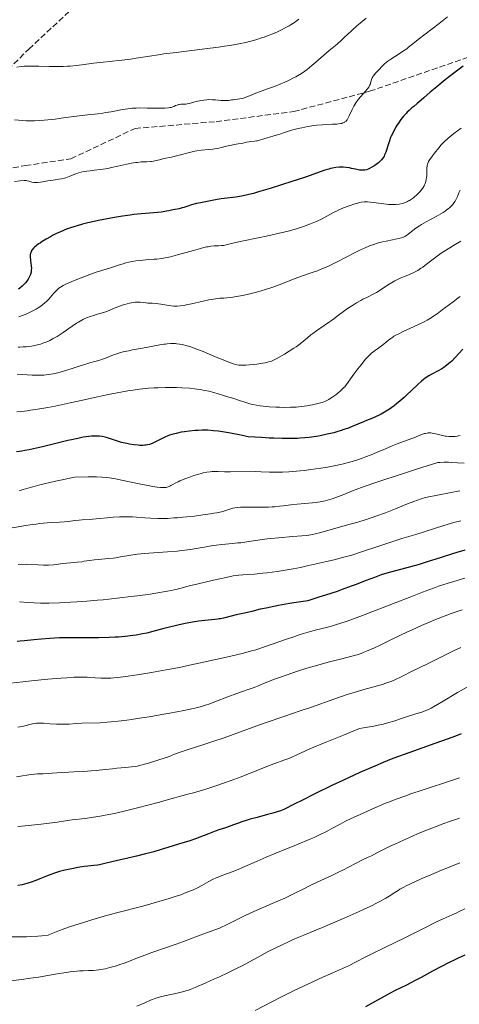
# Model space of a CAD drawing. Units: metres. Extents: x 647785 to 651233, y 4757786 to 4760173.
# Drawn here: x 647953 to 648084, y 4759186 to 4759477 of the extents above; entities that cross this region are included whole.
import ezdxf

# ---------------------------------------------------------------- set-up
doc = ezdxf.new("R2010")
doc.units = ezdxf.units.M
doc.header["$MEASUREMENT"] = 0
doc.linetypes.add('DGN Style 3', pattern=[2.435891, 1.739922, -0.695969])
for name, color, linetype, lineweight in [('Curva de nivel directora', 30, 'Continuous', 30), ('Curva de nivel intermedia', 30, 'Continuous', 0), ('Senda', 7, 'DGN Style 3', 0)]:
    doc.layers.add(name, color=color, linetype=linetype, lineweight=lineweight)

msp = doc.modelspace()

# ---------------------------------------------------------------- linework, layer by layer
at = {"layer": 'Curva de nivel directora', "color": 30, "linetype": 'Continuous', "lineweight": 30, "flags": 128}
for points, elevation in [([(648084.69, 4759463.49), (648083.05, 4759462.29), (648080.6, 4759460.44), (648079.36, 4759459.47), (648076.81, 4759457.43), (648074.89, 4759455.79), (648073.03, 4759454.12), (648072.24, 4759453.43), (648071.06, 4759452.48), (648070, 4759451.62), (648069.46, 4759451.17), (648068.64, 4759450.42), (648068.1, 4759449.88), (648067.73, 4759449.49), (648067.02, 4759448.67), (648066.23, 4759447.69), (648065.5, 4759446.67), (648065.15, 4759446.15), (648064.83, 4759445.63), (648064.22, 4759444.57), (648063.69, 4759443.52), (648063.37, 4759442.81), (648063.17, 4759442.35), (648062.81, 4759441.42), (648062.3, 4759439.89), (648061.9, 4759438.62), (648061.7, 4759438.04), (648061.38, 4759437.26), (648061.21, 4759436.9), (648060.83, 4759436.29), (648060.43, 4759435.76), (648060.14, 4759435.46), (648059.56, 4759434.92), (648058.9, 4759434.41), (648058.46, 4759434.11), (648057.63, 4759433.6), (648056.87, 4759433.21), (648056.5, 4759433.05), (648055.98, 4759432.86), (648055.5, 4759432.74), (648055.24, 4759432.7), (648054.79, 4759432.68), (648054.25, 4759432.72), (648053.93, 4759432.76), (648052.79, 4759433), (648051.59, 4759433.26)], 1050), ([(648051.59, 4759433.26), (648050.95, 4759433.38), (648049.96, 4759433.53), (648049.07, 4759433.6), (648048.63, 4759433.61), (648047.95, 4759433.59), (648046.93, 4759433.5), (648045.9, 4759433.33), (648045.38, 4759433.21), (648044.85, 4759433.06), (648043.69, 4759432.7), (648037.92, 4759430.66), (648033.6, 4759429.22), (648031.17, 4759428.44), (648027.49, 4759427.29), (648024.05, 4759426.27), (648022.54, 4759425.85), (648021.2, 4759425.51), (648020.4, 4759425.32), (648019.01, 4759425.01), (648017.32, 4759424.72), (648016.39, 4759424.6), (648014.77, 4759424.42), (648012.99, 4759424.19), (648011.79, 4759424), (648009.32, 4759423.56), (648006.84, 4759423.07), (648005.68, 4759422.81), (648004.18, 4759422.44), (648003.05, 4759422.09), (648001.9, 4759421.69), (648001.36, 4759421.52), (648000.49, 4759421.32), (647999.27, 4759421.09), (647998.68, 4759420.96), (647997.48, 4759420.69), (647996.73, 4759420.54), (647995.78, 4759420.39), (647995.2, 4759420.32), (647993.02, 4759420.12), (647989.26, 4759419.79), (647987.12, 4759419.56), (647986.01, 4759419.42), (647983.72, 4759419.08), (647981.37, 4759418.69), (647979.78, 4759418.4), (647976.59, 4759417.78), (647974.48, 4759417.33), (647973.43, 4759417.09), (647971.87, 4759416.71), (647970.33, 4759416.28), (647969.57, 4759416.06), (647968.06, 4759415.56), (647967.31, 4759415.3), (647966.2, 4759414.86), (647965.11, 4759414.39), (647964.39, 4759414.06), (647963.01, 4759413.37), (647962.35, 4759413.02), (647961.1, 4759412.31), (647959.96, 4759411.6), (647959.29, 4759411.15), (647958.88, 4759410.86), (647958.16, 4759410.31), (647957.66, 4759409.89), (647957.39, 4759409.63), (647956.96, 4759409.14), (647956.8, 4759408.92), (647956.71, 4759408.77), (647956.57, 4759408.48), (647956.44, 4759408.05), (647956.4, 4759407.77), (647956.4, 4759407.16), (647956.51, 4759406.02), (647956.69, 4759404.38), (647956.72, 4759403.58), (647956.7, 4759403.21), (647956.61, 4759402.51), (647956.44, 4759401.86), (647956.29, 4759401.45), (647956.18, 4759401.19), (647955.91, 4759400.68), (647955.74, 4759400.41), (647955.36, 4759399.88), (647954.94, 4759399.38), (647954.64, 4759399.05), (647953.99, 4759398.42), (647953.29, 4759397.82), (647952.92, 4759397.53)], 1050), ([(648084.55, 4759379.7), (648082.33, 4759377.26), (648081.28, 4759376.18), (648080.78, 4759375.72), (648080.46, 4759375.43), (648079.84, 4759374.93), (648078.95, 4759374.28), (648078.37, 4759373.92), (648077.21, 4759373.28), (648075.4, 4759372.33), (648074.44, 4759371.77), (648073.43, 4759371.1), (648072.91, 4759370.7), (648072.36, 4759370.26), (648071.24, 4759369.27), (648067.74, 4759365.97), (648067.17, 4759365.44), (648066.03, 4759364.45), (648064.92, 4759363.54), (648064.2, 4759362.98), (648062.81, 4759361.98), (648062.3, 4759361.64), (648061.33, 4759361.03), (648060.41, 4759360.5), (648059.82, 4759360.19), (648058.72, 4759359.66), (648057.57, 4759359.17), (648056.01, 4759358.56), (648055.12, 4759358.2), (648051.75, 4759356.8), (648050.37, 4759356.27), (648049.63, 4759356), (648048.23, 4759355.54), (648047.49, 4759355.31), (648046.31, 4759354.98), (648044.4, 4759354.5), (648042.31, 4759354.07), (648041.18, 4759353.87), (648039.76, 4759353.65), (648038.99, 4759353.55), (648037.72, 4759353.43), (648036.27, 4759353.33), (648035.47, 4759353.29), (648033.68, 4759353.25), (648032.68, 4759353.25), (648031.03, 4759353.27), (648028.53, 4759353.34), (648027.14, 4759353.4), (648024.86, 4759353.52), (648020.97, 4759353.77), (648018.31, 4759354.34), (648016.73, 4759354.66), (648015.76, 4759354.84), (648013.98, 4759355.14), (648012.78, 4759355.32), (648012.05, 4759355.42), (648010.7, 4759355.56), (648008.97, 4759355.69), (648007.95, 4759355.71), (648007.33, 4759355.71), (648006.17, 4759355.68), (648005.25, 4759355.62), (648003.55, 4759355.46), (648002.05, 4759355.26), (648001.15, 4759355.11), (647999.63, 4759354.79), (647998.32, 4759354.45), (647997.6, 4759354.21), (647997.15, 4759354.04), (647996.24, 4759353.63), (647995.1, 4759353.05), (647993.47, 4759352.24), (647992.68, 4759351.88), (647992.01, 4759351.61), (647991.68, 4759351.51), (647991.17, 4759351.37), (647990.63, 4759351.28), (647990.35, 4759351.25), (647989.74, 4759351.21), (647989.42, 4759351.21), (647988.89, 4759351.23), (647988.32, 4759351.27), (647987.09, 4759351.42), (647985.8, 4759351.63), (647984.96, 4759351.79), (647983.46, 4759352.12), (647982.2, 4759352.47), (647980.44, 4759353.09), (647979.23, 4759353.46), (647978.6, 4759353.63), (647977.67, 4759353.83)], 1075), ([(647977.67, 4759353.83), (647976.87, 4759353.95), (647976.46, 4759353.98), (647975.77, 4759354), (647974.96, 4759353.97), (647974.49, 4759353.93), (647972.98, 4759353.75), (647972.06, 4759353.61), (647970.47, 4759353.31), (647968.6, 4759352.91), (647967.55, 4759352.67), (647960.01, 4759350.77), (647957.34, 4759350.16), (647956.04, 4759349.89), (647954.76, 4759349.66), (647953.94, 4759349.53), (647952.32, 4759349.31)], 1075), ([(648085.18, 4759320.16), (648082.76, 4759319.49), (648081.16, 4759319.01), (648078.14, 4759318.05), (648073.67, 4759316.62), (648071.6, 4759315.98), (648069.05, 4759315.26), (648064.98, 4759314.22), (648063.12, 4759313.72), (648062.09, 4759313.41), (648060.37, 4759312.85), (648058.38, 4759312.14), (648057.26, 4759311.72), (648055.6, 4759311.08), (648052.99, 4759310.07), (648051.45, 4759309.49), (648048.79, 4759308.53), (648047.28, 4759308), (648043.83, 4759306.86), (648041.87, 4759306.24), (648038.62, 4759305.24), (648035.19, 4759304.69), (648033.21, 4759304.36), (648029.9, 4759303.78), (648028.54, 4759303.52), (648026.29, 4759303.06), (648024.56, 4759302.68), (648022.08, 4759302.06), (648019.84, 4759301.54), (648017.36, 4759301), (648016.3, 4759300.76), (648013.6, 4759300.07), (648012.77, 4759299.89)], 1100), ([(648012.77, 4759299.89), (648012.35, 4759299.82), (648011.93, 4759299.75), (648011.05, 4759299.66), (648009.14, 4759299.51), (648008.07, 4759299.4), (648006.3, 4759299.17), (648005.02, 4759298.96), (648002.27, 4759298.44), (648000.1, 4759297.97), (647997.28, 4759297.31), (647996, 4759296.98), (647992.67, 4759296.07), (647990.94, 4759295.66), (647989.63, 4759295.39), (647987.74, 4759295.07), (647986.76, 4759294.92), (647984.53, 4759294.64), (647982.57, 4759294.46), (647981.53, 4759294.39), (647979.81, 4759294.32), (647976.63, 4759294.28), (647974, 4759294.27), (647970.05, 4759294.27), (647968.01, 4759294.25), (647965.01, 4759294.19), (647963.58, 4759294.14), (647962.22, 4759294.06), (647959.72, 4759293.88), (647957.46, 4759293.66), (647954.71, 4759293.36), (647953.43, 4759293.24), (647952.5, 4759293.15)], 1100), ([(648084.06, 4759265.81), (648082.87, 4759265.31), (648082.13, 4759265.02), (648080.22, 4759264.32), (648076.25, 4759262.92), (648069.94, 4759260.7), (648066.89, 4759259.6), (648064.15, 4759258.58), (648062.86, 4759258.08), (648060.27, 4759257.03), (648058.45, 4759256.26), (648054.28, 4759254.42), (648049.01, 4759252.01), (648045.92, 4759250.56), (648040.71, 4759248.04), (648036.83, 4759246.1), (648034.78, 4759245.06), (648031.54, 4759243.39), (648030.51, 4759243.04), (648028.26, 4759242.35), (648026.69, 4759241.91), (648023.6, 4759241.08), (648021.52, 4759240.51), (648020.62, 4759240.24), (648019.05, 4759239.73), (648017.76, 4759239.27), (648016.32, 4759238.73), (648015.67, 4759238.49), (648014.25, 4759238.01)], 1125), ([(648014.25, 4759238.01), (648012.25, 4759237.35), (648011.13, 4759236.95), (648009.24, 4759236.23), (648006.61, 4759235.18), (648005.38, 4759234.72), (648003.71, 4759234.16), (648000.27, 4759233.1), (647997.15, 4759232.11), (647995.22, 4759231.51), (647993.02, 4759230.88), (647991.8, 4759230.56), (647990.52, 4759230.23), (647987.82, 4759229.58), (647980.55, 4759227.92), (647978.44, 4759227.42), (647976.87, 4759227.04), (647976.27, 4759226.93), (647975.24, 4759226.81), (647973.47, 4759226.63), (647972.38, 4759226.49), (647970.5, 4759226.19), (647969.17, 4759225.95), (647966.64, 4759225.42), (647965.08, 4759225.03), (647964.17, 4759224.77), (647963.59, 4759224.58), (647962.48, 4759224.18), (647961.17, 4759223.65), (647959.2, 4759222.83), (647958.04, 4759222.4), (647956.32, 4759221.8), (647955.4, 4759221.52), (647954.02, 4759221.14), (647952.69, 4759220.85)], 1125), ([(648085.12, 4759200.23), (648083.19, 4759199.37), (648082.16, 4759198.89), (648080.56, 4759198.11), (648078.08, 4759196.85), (648075.58, 4759195.5), (648072.19, 4759193.66), (648070.47, 4759192.74), (648067.87, 4759191.42), (648064.55, 4759189.76), (648063.03, 4759188.98), (648055.7, 4759185.01)], 1150)]:
    msp.add_lwpolyline(points, dxfattribs=dict(at, elevation=elevation))
at = {"layer": 'Curva de nivel intermedia', "color": 30, "linetype": 'Continuous', "lineweight": 0, "flags": 128}
for points, elevation in [([(648080.06, 4759478.16), (648078.58, 4759476.94), (648077.59, 4759476.15), (648071.36, 4759471.42), (648069.73, 4759470.12), (648068.51, 4759469.14), (648067.92, 4759468.69), (648066.99, 4759468.01), (648065.4, 4759466.98), (648063.25, 4759465.61), (648062.31, 4759464.96), (648061.91, 4759464.66), (648061.23, 4759464.08), (648060.67, 4759463.54), (648059.74, 4759462.52), (648058.82, 4759461.56), (648058.4, 4759461.08), (648058.03, 4759460.59), (648057.87, 4759460.34), (648057.74, 4759460.09), (648057.52, 4759459.58), (648057.08, 4759458.13), (648056.92, 4759457.75), (648056.83, 4759457.56), (648056.67, 4759457.27), (648056.35, 4759456.81), (648055.67, 4759455.98), (648054.33, 4759454.5), (648053.59, 4759453.63), (648052.88, 4759452.68), (648052.56, 4759452.18), (648052.26, 4759451.68), (648051.75, 4759450.67), (648050.92, 4759448.79), (648050.53, 4759448.02), (648050.29, 4759447.65), (648050.17, 4759447.49), (648049.97, 4759447.27), (648049.63, 4759446.99), (648049.45, 4759446.88), (648049.02, 4759446.69), (648048.66, 4759446.58), (648048.38, 4759446.52), (648047.76, 4759446.43), (648047.23, 4759446.38), (648045.99, 4759446.32), (648044.05, 4759446.24), (648042.98, 4759446.18), (648041.28, 4759446.03), (648040.39, 4759445.92), (648038.61, 4759445.63), (648036.86, 4759445.28), (648035.75, 4759445.03), (648033.78, 4759444.52), (648032.05, 4759444), (648030.36, 4759443.41), (648029.64, 4759443.18), (648028.59, 4759442.88), (648027.23, 4759442.52), (648026.56, 4759442.33), (648025.57, 4759442), (648024.32, 4759441.58), (648023.72, 4759441.42), (648023.43, 4759441.36), (648022.86, 4759441.28), (648021.78, 4759441.17), (648021.24, 4759441.11), (648020.44, 4759440.97), (648019.38, 4759440.75), (648018.85, 4759440.65), (648018.04, 4759440.53), (648016.77, 4759440.33), (648015.97, 4759440.16)], 1045), ([(648035.95, 4759477.39), (648035.18, 4759476.84), (648034.67, 4759476.49), (648033.65, 4759475.83), (648033.08, 4759475.48), (648031.94, 4759474.84), (648030.82, 4759474.25), (648030.08, 4759473.89), (648028.59, 4759473.22), (648026.9, 4759472.55), (648025.74, 4759472.14), (648024.95, 4759471.87), (648023.27, 4759471.34), (648021.38, 4759470.81), (648020.25, 4759470.54), (648018.2, 4759470.11), (648015.56, 4759469.65), (648013.97, 4759469.41), (648012.18, 4759469.16), (648008.16, 4759468.65), (647999.66, 4759467.61), (647995.92, 4759467.13), (647994.34, 4759466.91), (647991.7, 4759466.51), (647987.8, 4759465.86), (647986.14, 4759465.61), (647985.29, 4759465.5), (647983.53, 4759465.3), (647979.86, 4759464.94), (647977.98, 4759464.74), (647975.16, 4759464.4), (647971.63, 4759463.94), (647970.06, 4759463.74), (647968.23, 4759463.55), (647967.38, 4759463.48), (647966.14, 4759463.42), (647964.18, 4759463.39), (647961.97, 4759463.43), (647958.97, 4759463.52), (647957.63, 4759463.54), (647955.98, 4759463.54), (647955.1, 4759463.5), (647954.58, 4759463.47), (647953.65, 4759463.37), (647952.4, 4759463.21)], 1035), ([(648055.92, 4759477.7), (648054.12, 4759476.28), (648053.16, 4759475.46), (648051.57, 4759474.01), (648049.44, 4759471.98), (648048.5, 4759471.1), (648047.32, 4759470.07), (648045.85, 4759468.88), (648044.99, 4759468.16), (648043.4, 4759466.79), (648041.01, 4759464.7), (648039.85, 4759463.72), (648038.43, 4759462.58), (648037.75, 4759462.07), (648036.72, 4759461.37), (648035.62, 4759460.7), (648035.03, 4759460.37), (648034.41, 4759460.04), (648033.07, 4759459.38), (648031.65, 4759458.73), (648030.68, 4759458.31), (648028.76, 4759457.53), (648026.71, 4759456.77), (648024.27, 4759455.9), (648023.21, 4759455.5), (648021.83, 4759454.93), (648020.27, 4759454.3), (648019.55, 4759454.06), (648019.19, 4759453.97), (648018.5, 4759453.83), (648017.82, 4759453.73), (648016.96, 4759453.63), (648016.56, 4759453.58), (648015.98, 4759453.5), (648015.24, 4759453.39), (648014.86, 4759453.35), (648014.25, 4759453.31), (648013.93, 4759453.31), (648012.87, 4759453.38), (648011.27, 4759453.53), (648010.42, 4759453.59), (648009.27, 4759453.6), (648008.68, 4759453.57), (648007.8, 4759453.49), (648006.93, 4759453.36), (648006.49, 4759453.28), (648005.2, 4759452.95), (648003.62, 4759452.5), (648002.92, 4759452.34), (648002.6, 4759452.29), (648002.01, 4759452.25), (648001, 4759452.23), (648000.54, 4759452.18), (648000.32, 4759452.13), (647999.87, 4759452), (647999.44, 4759451.83), (647998.89, 4759451.59), (647998.63, 4759451.48), (647998.13, 4759451.3), (647997.85, 4759451.23), (647997.34, 4759451.15), (647996.27, 4759451.08), (647994.71, 4759451.04), (647992.25, 4759451.05), (647991.04, 4759451.07), (647988.89, 4759451.14), (647987.81, 4759451.13), (647986.63, 4759451.05), (647985.98, 4759450.98), (647985.27, 4759450.89), (647983.73, 4759450.64), (647980.39, 4759450.03), (647978.74, 4759449.75), (647977.94, 4759449.64), (647976.4, 4759449.44), (647973.36, 4759449.12), (647971.76, 4759448.94), (647969.16, 4759448.6)], 1040), ([(647969.16, 4759448.6), (647965.55, 4759448.09), (647963.78, 4759447.86), (647961.57, 4759447.6), (647960.53, 4759447.51), (647959.04, 4759447.4), (647957.66, 4759447.34), (647957, 4759447.33), (647956.38, 4759447.33), (647955.17, 4759447.37), (647951.71, 4759447.58)], 1040), ([(648084.05, 4759445.15), (648082.97, 4759444.4), (648081.93, 4759443.61), (648081.28, 4759443.09), (648080.12, 4759442.12), (648079.1, 4759441.18), (648078.53, 4759440.6), (648078.16, 4759440.21), (648077.41, 4759439.34), (648076.15, 4759437.77), (648075.54, 4759436.95), (648074.77, 4759435.84), (648074.41, 4759435.24), (648074.28, 4759434.97), (648074.09, 4759434.47), (648074.01, 4759434.15), (648073.97, 4759433.93), (648073.93, 4759433.46), (648073.9, 4759432.53), (648073.86, 4759431.14), (648073.78, 4759430.43), (648073.73, 4759430.08), (648073.57, 4759429.4), (648073.36, 4759428.76), (648073.19, 4759428.35), (648073.06, 4759428.09)], 1055), ([(648015.97, 4759440.16), (648014.5, 4759439.79), (648013, 4759439.42), (648012.22, 4759439.24), (648011.04, 4759439.02), (648010.45, 4759438.94), (648009.3, 4759438.82), (648006.98, 4759438.61), (648005.79, 4759438.44), (648005.18, 4759438.33), (648003.94, 4759438.06), (648000.12, 4759437.06), (647998.25, 4759436.62), (647996, 4759436.13), (647995.05, 4759435.92), (647992.93, 4759435.43), (647992.32, 4759435.32), (647992, 4759435.29), (647990.96, 4759435.22), (647989.23, 4759435.14), (647988.18, 4759435.04), (647987.6, 4759434.97), (647986.35, 4759434.77), (647985.02, 4759434.52), (647984.11, 4759434.34), (647982.31, 4759433.92), (647980.48, 4759433.49), (647979.37, 4759433.26), (647978.01, 4759433.03), (647977.21, 4759432.92), (647975.29, 4759432.68), (647974.15, 4759432.56), (647972.19, 4759432.37), (647971.46, 4759432.16), (647970.12, 4759431.7), (647967.87, 4759430.82), (647966.93, 4759430.48), (647966.49, 4759430.35), (647965.67, 4759430.17), (647964.87, 4759430.04), (647963.75, 4759429.89), (647963.13, 4759429.8), (647961.58, 4759429.53), (647960.14, 4759429.28), (647959.45, 4759429.18), (647958.51, 4759429.08), (647958.1, 4759429.07), (647957.4, 4759429.11), (647956.82, 4759429.21), (647955.94, 4759429.46), (647955.43, 4759429.58), (647955.15, 4759429.62), (647954.62, 4759429.64), (647953.44, 4759429.57), (647951.69, 4759429.38)], 1045), ([(648073.06, 4759428.09), (648072.79, 4759427.58), (648072.62, 4759427.31), (648072.26, 4759426.8), (648071.86, 4759426.32), (648071.57, 4759426), (648070.95, 4759425.4), (648070.26, 4759424.81), (648069.9, 4759424.52), (648069.34, 4759424.12), (648068.76, 4759423.76), (648068.47, 4759423.6), (648068.18, 4759423.45), (648067.59, 4759423.19), (648066.98, 4759422.98), (648066.57, 4759422.87), (648065.69, 4759422.69), (648064.74, 4759422.58), (648064.23, 4759422.55), (648063.4, 4759422.55), (648062.49, 4759422.59), (648061.99, 4759422.63), (648060.37, 4759422.82), (648058.14, 4759423.13), (648057.12, 4759423.25), (648056.3, 4759423.31), (648055.91, 4759423.32), (648055.34, 4759423.31), (648054.48, 4759423.22), (648054.02, 4759423.14), (648053.01, 4759422.9), (648052.25, 4759422.67), (648051.14, 4759422.29), (648050.55, 4759422.08), (648049.19, 4759421.53), (648047.81, 4759420.93), (648047.13, 4759420.6), (648046.47, 4759420.27), (648045.16, 4759419.58), (648043.39, 4759418.64), (648042.45, 4759418.16), (648040.94, 4759417.44), (648039.45, 4759416.81), (648038.65, 4759416.5), (648037.36, 4759416.04), (648035.23, 4759415.35), (648032.85, 4759414.68), (648031.54, 4759414.36), (648030.17, 4759414.03), (648027.3, 4759413.4), (648019.54, 4759411.81), (648017.21, 4759411.29), (648014.85, 4759410.68), (648014.08, 4759410.52), (648013.69, 4759410.46), (648013.1, 4759410.38), (648012.21, 4759410.33), (648011.37, 4759410.33), (648010.86, 4759410.31), (648009.9, 4759410.2), (648009.08, 4759410.06), (648008.6, 4759409.97), (648007.79, 4759409.78), (648006.86, 4759409.54), (648004.72, 4759408.94), (648000.04, 4759407.61), (647997.9, 4759407.06), (647996.96, 4759406.85), (647996.39, 4759406.73), (647995.33, 4759406.56), (647993.94, 4759406.39), (647993.1, 4759406.32), (647991.48, 4759406.22), (647989.79, 4759406.09), (647988.95, 4759406), (647987.71, 4759405.85), (647986.57, 4759405.67), (647986.06, 4759405.58), (647985.58, 4759405.47), (647984.73, 4759405.26), (647983.93, 4759405.02), (647982.82, 4759404.65), (647982.2, 4759404.45), (647980.5, 4759403.93), (647977.6, 4759403.04), (647975.88, 4759402.47), (647974, 4759401.81), (647971.44, 4759400.85), (647970.21, 4759400.37), (647968.53, 4759399.68), (647967.8, 4759399.36), (647967.16, 4759399.06), (647966.12, 4759398.54), (647965.33, 4759398.06), (647964.9, 4759397.75), (647964.65, 4759397.55), (647964.18, 4759397.12), (647963.42, 4759396.31), (647961.88, 4759394.56), (647961.16, 4759393.79), (647960.75, 4759393.41)], 1055), ([(648083.76, 4759426.84), (648083.41, 4759426.04), (648082.95, 4759424.93)], 1060), ([(648082.95, 4759424.93), (648082.71, 4759424.38), (648082.29, 4759423.57), (648082, 4759423.12), (648081.83, 4759422.89), (648081.57, 4759422.56), (648081.12, 4759422.07), (648080.6, 4759421.59), (648080.31, 4759421.35), (648079.66, 4759420.86), (648079.31, 4759420.61), (648078.72, 4759420.23), (648078.08, 4759419.84), (648076.66, 4759419.04), (648073.66, 4759417.42), (648072.29, 4759416.63), (648071.68, 4759416.25), (648070.61, 4759415.52), (648069.72, 4759414.85), (648068.38, 4759413.76), (648067.91, 4759413.41), (648067.68, 4759413.26), (648067.33, 4759413.06), (648066.74, 4759412.8), (648066.39, 4759412.68), (648065.52, 4759412.46), (648063.74, 4759412.1), (648061.81, 4759411.71), (648060.78, 4759411.48), (648059.22, 4759411.07), (648058.44, 4759410.83), (648056.93, 4759410.29), (648055.44, 4759409.67), (648054.45, 4759409.22), (648052.46, 4759408.24), (648050.19, 4759407.05), (648047.17, 4759405.46), (648045.71, 4759404.74), (648045, 4759404.4), (648043.62, 4759403.79), (648042.31, 4759403.26), (648041.47, 4759402.94), (648039.92, 4759402.38), (648036.75, 4759401.34), (648034.93, 4759400.68), (648030.15, 4759398.76), (648028.31, 4759398.08), (648027.37, 4759397.75), (648026.41, 4759397.45), (648024.51, 4759396.88), (648022.65, 4759396.4), (648021.47, 4759396.11), (648019.35, 4759395.64), (648017.43, 4759395.27), (648016.37, 4759395.09), (648015.74, 4759395.01), (648014.59, 4759394.9), (648013.76, 4759394.85), (648012.57, 4759394.78), (648011.89, 4759394.71), (648010.7, 4759394.55), (648010.02, 4759394.44), (648009.27, 4759394.29), (648007.6, 4759393.93), (648004.14, 4759393.13), (648002.62, 4759392.8), (648001.96, 4759392.68), (648000.84, 4759392.52), (647999.9, 4759392.45), (647999.33, 4759392.46), (647998.95, 4759392.48), (647998.18, 4759392.55), (647993.77, 4759393.19), (647992.53, 4759393.3), (647991.18, 4759393.38), (647990.61, 4759393.42), (647989.84, 4759393.51), (647988.92, 4759393.64), (647988.48, 4759393.67), (647987.86, 4759393.67), (647987.52, 4759393.64), (647986.94, 4759393.55), (647985.81, 4759393.32), (647984.44, 4759392.96), (647983.59, 4759392.7), (647982.05, 4759392.16), (647980.83, 4759391.68), (647980.15, 4759391.39), (647979.05, 4759390.9), (647975.98, 4759390), (647974.82, 4759389.63), (647974.16, 4759389.41), (647973.06, 4759389), (647972.17, 4759388.61), (647971.65, 4759388.34), (647970.66, 4759387.76), (647970.07, 4759387.38), (647968.82, 4759386.52), (647966.18, 4759384.69), (647964.92, 4759383.85), (647964.32, 4759383.48)], 1060), ([(648083.99, 4759411.74), (648081.8, 4759410.45), (648080.66, 4759409.75), (648078.96, 4759408.66), (648078.13, 4759408.1), (648076.57, 4759406.98), (648073.81, 4759404.89), (648072.66, 4759404.03), (648072.15, 4759403.67), (648071.22, 4759403.06), (648070.39, 4759402.59), (648069.86, 4759402.32), (648068.78, 4759401.86), (648066.99, 4759401.17), (648066.01, 4759400.75), (648064.96, 4759400.25), (648064.42, 4759399.96), (648063.87, 4759399.64), (648062.74, 4759398.94), (648060.51, 4759397.46), (648059.46, 4759396.8), (648058.96, 4759396.52), (648058.01, 4759396.01), (648056.07, 4759395.06), (648054.97, 4759394.48), (648054.36, 4759394.15), (648053.07, 4759393.39), (648052.17, 4759392.85), (648050.42, 4759391.72), (648049.22, 4759390.9), (648047.72, 4759389.79), (648045.97, 4759388.45), (648045.05, 4759387.77), (648043.48, 4759386.7), (648041.21, 4759385.17), (648040.08, 4759384.36), (648039.54, 4759383.94), (648038.49, 4759383.09), (648036.32, 4759381.34), (648035.13, 4759380.45), (648034.49, 4759380), (648033.14, 4759379.11), (648031.77, 4759378.27), (648030.88, 4759377.75), (648029.27, 4759376.88), (648028.27, 4759376.4), (648027.82, 4759376.21), (648026.98, 4759375.92), (648026.42, 4759375.77), (648026.04, 4759375.68)], 1065), ([(647960.75, 4759393.41), (647960.05, 4759392.83), (647959.2, 4759392.23), (647958.7, 4759391.92), (647958.16, 4759391.6), (647956.94, 4759390.95), (647956.36, 4759390.67), (647955.18, 4759390.12), (647954.3, 4759389.75), (647953.04, 4759389.27)], 1055), ([(648083.75, 4759395.28), (648083.11, 4759394.84), (648081.65, 4759393.76), (648078.45, 4759391.32), (648076.98, 4759390.22), (648075.71, 4759389.34), (648075.14, 4759388.96), (648074.04, 4759388.31), (648073.3, 4759387.92), (648071.63, 4759387.12), (648070.13, 4759386.44), (648067.94, 4759385.45), (648066.86, 4759384.94), (648065.37, 4759384.2), (648064.71, 4759383.85), (648064.14, 4759383.52), (648063.8, 4759383.31), (648063.21, 4759382.9), (648062.5, 4759382.34), (648061.72, 4759381.66), (648061.36, 4759381.35), (648060.49, 4759380.68), (648059.26, 4759379.85), (648058.66, 4759379.43), (648057.89, 4759378.85), (648057.5, 4759378.51), (648056.87, 4759377.91), (648056.16, 4759377.17), (648055.77, 4759376.72), (648054.41, 4759375.11), (648053.46, 4759373.91), (648052.26, 4759372.34), (648051.74, 4759371.63), (648050.07, 4759369.25), (648049.55, 4759368.6), (648049.25, 4759368.27), (648048.56, 4759367.59), (648048.22, 4759367.27), (648047.49, 4759366.65), (648046.91, 4759366.2), (648046.03, 4759365.57), (648045.58, 4759365.28), (648044.81, 4759364.82), (648044.42, 4759364.62), (648043.82, 4759364.34), (648042.86, 4759363.97), (648042.34, 4759363.81), (648041.18, 4759363.5), (648040.01, 4759363.25), (648039.37, 4759363.13), (648038.37, 4759362.96), (648036.78, 4759362.75), (648035.14, 4759362.59), (648034.31, 4759362.54), (648033.48, 4759362.5), (648031.83, 4759362.47)], 1070), ([(647964.32, 4759383.48), (647963.21, 4759382.84), (647962.2, 4759382.32), (647961.58, 4759382.03), (647960.45, 4759381.56), (647959.44, 4759381.2), (647958.94, 4759381.06), (647958.15, 4759380.87), (647957.72, 4759380.78), (647956.74, 4759380.63), (647955.16, 4759380.44), (647954.26, 4759380.37), (647953.32, 4759380.34), (647952.84, 4759380.34)], 1060), ([(648026.04, 4759375.68), (648025.2, 4759375.53), (648023.56, 4759375.31), (648022.39, 4759375.19), (648020.26, 4759375.02), (648019.11, 4759374.98), (648018.52, 4759374.99), (648018.18, 4759375.02), (648017.56, 4759375.1), (648016.91, 4759375.25), (648016.52, 4759375.37), (648015.75, 4759375.64), (648014.02, 4759376.32), (648011.48, 4759377.37), (648007.58, 4759378.99), (648005.78, 4759379.7), (648004.99, 4759380), (648003.63, 4759380.48), (648002.49, 4759380.83), (648001.82, 4759381), (648001.4, 4759381.09), (648000.61, 4759381.23), (647999.83, 4759381.32), (647999.45, 4759381.35), (647998.86, 4759381.38), (647997.95, 4759381.37), (647996.99, 4759381.3), (647996.48, 4759381.24), (647995.95, 4759381.17), (647994.82, 4759380.98), (647992.21, 4759380.47), (647990.7, 4759380.18), (647989.04, 4759379.89), (647986.73, 4759379.47), (647985.57, 4759379.25), (647983.9, 4759378.88), (647983.12, 4759378.68), (647982.38, 4759378.46), (647981.02, 4759378), (647978.64, 4759377.07), (647977.53, 4759376.66), (647976.98, 4759376.47), (647975.87, 4759376.13), (647973.66, 4759375.53), (647972.55, 4759375.21), (647970.86, 4759374.67), (647968.52, 4759373.88), (647967.26, 4759373.49), (647965.5, 4759372.98), (647964.58, 4759372.75), (647963.19, 4759372.45), (647961.79, 4759372.21), (647961.1, 4759372.12), (647960.41, 4759372.05), (647959.08, 4759371.98), (647957.8, 4759371.97), (647956.99, 4759371.99), (647955.48, 4759372.08), (647952.55, 4759372.35)], 1065), ([(648031.83, 4759362.47), (648030.22, 4759362.5), (648029.18, 4759362.54), (648027.2, 4759362.67), (648025.39, 4759362.85), (648024.56, 4759362.95), (648023.4, 4759363.13), (648022.35, 4759363.33), (648021.86, 4759363.44), (648021.41, 4759363.56), (648020.57, 4759363.81), (648018.14, 4759364.64), (648016.72, 4759365.08), (648014.56, 4759365.71), (648013.38, 4759366.07), (648010.8, 4759366.86), (648009.31, 4759367.25), (648008.22, 4759367.5), (648007.64, 4759367.61), (648006.72, 4759367.77), (648005.73, 4759367.91), (648005.04, 4759367.99), (648003.6, 4759368.13), (648001.3, 4759368.28), (647999.71, 4759368.35), (647997.54, 4759368.38), (647996.44, 4759368.37), (647994.25, 4759368.31), (647993.14, 4759368.25), (647991.44, 4759368.13), (647989.67, 4759367.95), (647988.76, 4759367.85), (647986.84, 4759367.59), (647985.84, 4759367.43), (647984.27, 4759367.17), (647982.62, 4759366.87), (647979.12, 4759366.16), (647975.47, 4759365.38), (647970.58, 4759364.3), (647968.21, 4759363.78), (647963.74, 4759362.86), (647961.62, 4759362.45), (647958.51, 4759361.91), (647956.47, 4759361.61), (647955.45, 4759361.47), (647953.92, 4759361.29), (647952.37, 4759361.13)], 1070), ([(648083.82, 4759354.17), (648083.29, 4759354.01), (648082.96, 4759353.94), (648082.3, 4759353.87), (648081.55, 4759353.83), (648081.14, 4759353.84), (648080.46, 4759353.87), (648079.74, 4759353.95), (648079.36, 4759354), (648078.16, 4759354.25), (648076.58, 4759354.62), (648075.88, 4759354.78), (648075.07, 4759354.9), (648074.71, 4759354.92), (648074.2, 4759354.91), (648073.95, 4759354.88), (648073.45, 4759354.77), (648073.19, 4759354.7), (648072.62, 4759354.5), (648070.07, 4759353.49), (648068.1, 4759352.76), (648065.1, 4759351.64), (648063.65, 4759351.07), (648061.69, 4759350.23), (648059.02, 4759349.08), (648057.43, 4759348.43), (648055.77, 4759347.81), (648054.86, 4759347.48), (648053.38, 4759346.99), (648051.8, 4759346.5), (648050.96, 4759346.26), (648049.22, 4759345.79), (648048.31, 4759345.57), (648046.9, 4759345.26), (648045.44, 4759344.97), (648044.46, 4759344.79), (648042.46, 4759344.46), (648039.49, 4759344.06), (648037.59, 4759343.83), (648036.38, 4759343.71), (648034.16, 4759343.51), (648033.05, 4759343.43), (648031.14, 4759343.32), (648029.58, 4759343.27), (648028.71, 4759343.26), (648027.3, 4759343.29), (648024.82, 4759343.43), (648023.16, 4759343.46), (648015.76, 4759343.35), (648013.91, 4759343.38), (648012.11, 4759343.45), (648011.33, 4759343.47), (648010.25, 4759343.45), (648009.67, 4759343.41), (648008.71, 4759343.29), (648007.6, 4759343.06), (648006.98, 4759342.91), (648006.31, 4759342.72), (648004.88, 4759342.27), (648003.4, 4759341.75), (648002.44, 4759341.39), (648000.74, 4759340.69), (648000.21, 4759340.46), (647999.34, 4759340.03), (647998.68, 4759339.68), (647998.02, 4759339.3), (647997.76, 4759339.15), (647997.24, 4759338.91), (647996.91, 4759338.81), (647996.68, 4759338.77), (647996.14, 4759338.72), (647995.43, 4759338.72)], 1080), ([(648084.92, 4759345.95), (648083, 4759346.06), (648081.21, 4759346.17), (648080.32, 4759346.21), (648079.01, 4759346.23), (648077.78, 4759346.19), (648077.2, 4759346.13), (648070.88, 4759344.17), (648067.29, 4759343.04), (648061.43, 4759341.13), (648059.08, 4759340.34), (648055.36, 4759339.05), (648052.7, 4759338.06), (648051.36, 4759337.54), (648049.33, 4759336.71), (648047.68, 4759336.06), (648046.94, 4759335.78), (648045.89, 4759335.42), (648044.44, 4759334.99), (648043.74, 4759334.82), (648043.27, 4759334.71), (648042.32, 4759334.54), (648041.57, 4759334.43), (648040.04, 4759334.25), (648035.52, 4759333.86), (648033.57, 4759333.64), (648031.28, 4759333.34), (648030.21, 4759333.2), (648028.8, 4759333.06), (648028.08, 4759333.01), (648026.97, 4759332.96), (648025.15, 4759332.93), (648023.13, 4759332.94), (648020.44, 4759332.97), (648019.25, 4759332.94), (648018.72, 4759332.92), (648017.77, 4759332.83), (648016.96, 4759332.71), (648016.46, 4759332.61), (648015.56, 4759332.35), (648014.09, 4759331.87), (648013.06, 4759331.58), (648011.68, 4759331.28), (648010.82, 4759331.12), (648009.83, 4759330.96), (648007.54, 4759330.63), (648005.01, 4759330.31), (648001.62, 4759329.95), (648000.05, 4759329.81), (647998.97, 4759329.73), (647997.03, 4759329.62), (647995.3, 4759329.58), (647994.21, 4759329.59), (647992.03, 4759329.68), (647990.31, 4759329.8), (647987.89, 4759329.98), (647986.64, 4759330.05), (647984.74, 4759330.1), (647983.79, 4759330.1), (647982.84, 4759330.07), (647980.97, 4759329.96), (647979.16, 4759329.79), (647976.93, 4759329.55), (647975.92, 4759329.45), (647973.93, 4759329.29), (647971.79, 4759329.15), (647970.88, 4759329.09), (647969.6, 4759328.95), (647967.7, 4759328.73), (647966.5, 4759328.62)], 1085), ([(647995.43, 4759338.72), (647994.94, 4759338.76), (647993.97, 4759338.87), (647992.65, 4759339.09), (647991.82, 4759339.24), (647988.7, 4759339.87), (647983.9, 4759340.87), (647981.66, 4759341.3), (647979.89, 4759341.58), (647979.02, 4759341.69), (647977.62, 4759341.81), (647976.02, 4759341.87), (647975.1, 4759341.89), (647973.52, 4759341.89), (647969.5, 4759341.8), (647965.88, 4759341.03), (647963.84, 4759340.58), (647960.52, 4759339.82), (647959.2, 4759339.5), (647957.12, 4759338.97), (647955.63, 4759338.56), (647954.25, 4759338.14), (647953.68, 4759337.98), (647953.08, 4759337.81)], 1080), ([(648083.67, 4759337.75), (648077.5, 4759336.59), (648073.49, 4759335.8), (648072.23, 4759335.39), (648070.06, 4759334.63), (648068.19, 4759333.92), (648064.65, 4759332.47), (648061.6, 4759331.29), (648058.78, 4759330.27), (648057.44, 4759329.8), (648055.62, 4759329.19), (648053.44, 4759328.53), (648049.68, 4759327.52), (648042.51, 4759325.43), (648040.85, 4759325), (648040.09, 4759324.84), (648038.93, 4759324.64), (648038.31, 4759324.56), (648036.89, 4759324.42), (648034.2, 4759324.21), (648029.94, 4759323.89), (648027.72, 4759323.66), (648026.63, 4759323.53), (648024.49, 4759323.24), (648020.53, 4759322.65), (648018.74, 4759322.41)], 1090), ([(647966.5, 4759328.62), (647965.04, 4759328.52), (647962.71, 4759328.37), (647961.4, 4759328.27), (647959.26, 4759328.06), (647958.13, 4759327.92), (647956.95, 4759327.76), (647954.49, 4759327.39), (647949.31, 4759326.56)], 1085), ([(648083.96, 4759328.89), (648081.88, 4759328.36), (648080.87, 4759328.08), (648078.93, 4759327.5), (648073.43, 4759325.72), (648070.67, 4759324.87), (648066.53, 4759323.62), (648064.1, 4759322.85), (648059.93, 4759321.47), (648054.2, 4759319.57), (648051.66, 4759318.76), (648050.53, 4759318.43), (648048.55, 4759317.88), (648046.84, 4759317.46), (648043.73, 4759316.75), (648038.48, 4759315.53), (648036.45, 4759315.09), (648035.36, 4759314.88), (648034.24, 4759314.67), (648031.9, 4759314.26), (648029.55, 4759313.89), (648026.6, 4759313.49), (648025.28, 4759313.34), (648024.38, 4759313.25), (648022.81, 4759313.12), (648019.39, 4759312.92), (648018.19, 4759312.81), (648017.56, 4759312.73), (648016.51, 4759312.56), (648014.46, 4759312.15), (648010.67, 4759311.33), (648008.6, 4759310.85), (648005.74, 4759310.17), (648003.52, 4759309.59), (648001.14, 4759308.95), (647999.95, 4759308.66), (647998.13, 4759308.26), (647997.07, 4759308.06), (647995.26, 4759307.74), (647991.9, 4759307.21), (647988.21, 4759306.69), (647986.16, 4759306.43), (647982.94, 4759306.04), (647979.63, 4759305.68), (647977.99, 4759305.52), (647976.36, 4759305.37), (647973.2, 4759305.11), (647970.22, 4759304.91), (647968.36, 4759304.8), (647965.05, 4759304.64), (647962.04, 4759304.55), (647960.39, 4759304.54), (647959.39, 4759304.55), (647957.59, 4759304.61), (647955.68, 4759304.72), (647953.16, 4759304.87)], 1095), ([(648018.74, 4759322.41), (648017.9, 4759322.32), (648016.3, 4759322.17), (648013.15, 4759321.88), (648011.44, 4759321.67), (648010.51, 4759321.53), (648008.51, 4759321.19), (648005.53, 4759320.68), (648003.9, 4759320.43), (648001.29, 4759320.08), (647999.91, 4759319.94), (647997.06, 4759319.69), (647991.52, 4759319.29), (647989.11, 4759319.08), (647988.05, 4759318.97), (647986.19, 4759318.71), (647983.13, 4759318.19), (647981.71, 4759317.96), (647980.98, 4759317.86), (647979.5, 4759317.7), (647976.66, 4759317.44), (647975.44, 4759317.32), (647973.98, 4759317.13), (647972.41, 4759316.89), (647971.63, 4759316.79), (647970.32, 4759316.66), (647968.28, 4759316.48), (647967.15, 4759316.36), (647965.93, 4759316.2), (647964.2, 4759315.98), (647963.28, 4759315.88), (647961.84, 4759315.78), (647961.09, 4759315.76), (647960.32, 4759315.77), (647958.73, 4759315.83), (647955.39, 4759316), (647953.66, 4759316.02), (647952.79, 4759316)], 1090), ([(648085.13, 4759311.86), (648081.94, 4759310.96), (648080.21, 4759310.44), (648078.35, 4759309.85), (648077.38, 4759309.52), (648075.84, 4759308.97), (648072.57, 4759307.75), (648069.13, 4759306.41), (648064.51, 4759304.58), (648062.28, 4759303.69), (648057.6, 4759301.89), (648054.82, 4759300.86), (648050.28, 4759299.22), (648048.09, 4759298.47), (648047.17, 4759298.17), (648045.93, 4759297.79), (648044.12, 4759297.3), (648041.23, 4759296.58), (648039.43, 4759296.1), (648037.31, 4759295.48), (648036.11, 4759295.1), (648034.82, 4759294.67), (648032.01, 4759293.7), (648026.06, 4759291.64), (648023.26, 4759290.73), (648021.97, 4759290.35), (648019.6, 4759289.7), (648017.47, 4759289.19), (648013.62, 4759288.36), (648010.85, 4759287.73), (648006.82, 4759286.8), (648004.51, 4759286.3), (648000.57, 4759285.5), (647997.77, 4759284.96), (647992.31, 4759283.96), (647988.75, 4759283.37), (647986.65, 4759283.06), (647985.38, 4759282.88), (647983.09, 4759282.59), (647981.12, 4759282.39), (647980.23, 4759282.33), (647978.99, 4759282.27), (647978.4, 4759282.26), (647977.27, 4759282.28), (647975.62, 4759282.39), (647974.06, 4759282.51), (647973.22, 4759282.56), (647971.81, 4759282.6), (647970.2, 4759282.59), (647969.28, 4759282.55), (647967.19, 4759282.43), (647965.57, 4759282.32), (647961.64, 4759281.98), (647956.8, 4759281.51), (647954.21, 4759281.25), (647950.39, 4759280.82)], 1105), ([(648084.41, 4759302.52), (648081.1, 4759301.42), (648079.28, 4759300.76), (648076.44, 4759299.65), (648074.85, 4759298.99), (648072.3, 4759297.88), (648069.58, 4759296.65), (648068.17, 4759295.99), (648063.83, 4759293.91), (648060.1, 4759292.11), (648058.37, 4759291.3), (648056.06, 4759290.28), (648055.06, 4759289.87), (648054.44, 4759289.64), (648053.29, 4759289.24), (648052.75, 4759289.08), (648051.69, 4759288.78), (648048.3, 4759287.96), (648046.21, 4759287.43), (648044.69, 4759287.03), (648041.57, 4759286.17), (648038.35, 4759285.23), (648035.83, 4759284.42), (648032.2, 4759283.15), (648029.02, 4759282.1), (648027.43, 4759281.52), (648025.83, 4759280.86), (648023.72, 4759279.94), (648022.71, 4759279.53), (648021.24, 4759279.01), (648018.99, 4759278.27), (648017.57, 4759277.78), (648014.97, 4759276.8), (648011.25, 4759275.37), (648009.58, 4759274.74), (648008.29, 4759274.28), (648007.68, 4759274.08), (648006.76, 4759273.8), (648005.18, 4759273.4), (648004.25, 4759273.19), (648001.93, 4759272.72), (647997.75, 4759271.94), (647995.37, 4759271.51), (647991.66, 4759270.88), (647988.1, 4759270.3), (647986.48, 4759270.06), (647984.99, 4759269.85), (647982.43, 4759269.53)], 1110), ([(648083.95, 4759291.34), (648081.83, 4759290.37), (648080.01, 4759289.49), (648077.87, 4759288.4), (648076.84, 4759287.88), (648074.48, 4759286.75), (648071.38, 4759285.29), (648069.94, 4759284.58), (648066.1, 4759282.6), (648064.83, 4759281.99), (648064.17, 4759281.7), (648063.49, 4759281.43), (648062.08, 4759280.91), (648060.64, 4759280.43), (648059.68, 4759280.14), (648057.84, 4759279.63), (648055.18, 4759278.93), (648053.62, 4759278.48), (648051.69, 4759277.89), (648050.55, 4759277.52), (648046.33, 4759276.07), (648039.72, 4759273.74), (648036.41, 4759272.59), (648031.82, 4759271.02), (648026.24, 4759269.13), (648023.55, 4759268.18), (648019.5, 4759266.71), (648015.77, 4759265.35), (648013.82, 4759264.65), (648010.75, 4759263.6), (648007.51, 4759262.54), (648003.16, 4759261.13), (648001.1, 4759260.43), (647999.17, 4759259.74), (647998.28, 4759259.4), (647997.04, 4759258.89), (647994.83, 4759258.17), (647991.46, 4759257.14), (647990.6, 4759256.89), (647989.19, 4759256.52), (647988.1, 4759256.28), (647987.5, 4759256.17), (647986.42, 4759256.02), (647984.62, 4759255.84), (647982.07, 4759255.62), (647980.74, 4759255.49), (647978.69, 4759255.27), (647975.87, 4759254.96), (647974.43, 4759254.83), (647972.25, 4759254.7), (647969.31, 4759254.58), (647967.82, 4759254.5), (647965.6, 4759254.34), (647962.86, 4759254.12), (647961.7, 4759254.05), (647960.26, 4759254.01), (647958.58, 4759253.97), (647957.65, 4759253.89), (647956, 4759253.66), (647953.53, 4759253.26), (647952.3, 4759253.06)], 1115), ([(648086.3, 4759279.95), (648083.01, 4759278.03), (648078.78, 4759275.52), (648077.04, 4759274.5), (648075.15, 4759273.43), (648074.2, 4759272.96), (648073.62, 4759272.71), (648072.4, 4759272.26), (648070.68, 4759271.7), (648067.88, 4759270.82), (648066.34, 4759270.31), (648064.07, 4759269.55), (648062.67, 4759269.14), (648060.97, 4759268.7), (648059.97, 4759268.48), (648057.65, 4759268.01), (648056.29, 4759267.77), (648053.98, 4759267.4), (648052.26, 4759266.65), (648049.21, 4759265.38)], 1120), ([(647982.43, 4759269.53), (647980.33, 4759269.32), (647979.13, 4759269.22), (647977.07, 4759269.11), (647971.64, 4759268.96), (647970.02, 4759268.86), (647967.88, 4759268.71), (647966.81, 4759268.66), (647965.21, 4759268.65), (647964.15, 4759268.67), (647962.15, 4759268.79), (647960.34, 4759268.94), (647959.5, 4759268.99), (647958.68, 4759268.98), (647958.27, 4759268.95), (647957.86, 4759268.91), (647957.04, 4759268.76), (647954.34, 4759268.11), (647952.73, 4759267.79)], 1110), ([(648049.21, 4759265.38), (648044.26, 4759263.43), (648042.11, 4759262.56), (648041.07, 4759262.12), (648039.05, 4759261.24), (648035.35, 4759259.56), (648033.72, 4759258.84), (648032.97, 4759258.53), (648031.57, 4759257.99), (648028.88, 4759257.03), (648027.45, 4759256.5), (648018.86, 4759253.1), (648015.6, 4759251.88), (648013.91, 4759251.26), (648011.38, 4759250.38), (648008.96, 4759249.58), (648007.82, 4759249.22), (648006.75, 4759248.9), (648004.8, 4759248.35), (648003.11, 4759247.92), (648001.27, 4759247.47), (648000.51, 4759247.28), (647999.1, 4759246.89), (647996.68, 4759246.18), (647994.68, 4759245.61), (647990.86, 4759244.57), (647988.6, 4759243.98), (647984.99, 4759243.08), (647981.39, 4759242.25), (647979.68, 4759241.9), (647978.07, 4759241.59), (647977.06, 4759241.41), (647975.17, 4759241.12), (647972.67, 4759240.78), (647968.85, 4759240.36), (647966.85, 4759240.09), (647964.35, 4759239.7), (647962.75, 4759239.47), (647959.58, 4759239.09), (647954.86, 4759238.6), (647952.75, 4759238.41)], 1120), ([(648083.58, 4759252.8), (648081.17, 4759251.96), (648072.83, 4759249.26), (648069.13, 4759248.01), (648067.36, 4759247.39), (648064.83, 4759246.46), (648062.49, 4759245.57), (648061.4, 4759245.13), (648060.37, 4759244.7), (648058.49, 4759243.89), (648054.19, 4759241.93), (648051.28, 4759240.65), (648050.22, 4759240.13), (648049.61, 4759239.82), (648048.19, 4759239.04), (648045.79, 4759237.74), (648044.36, 4759237), (648041.89, 4759235.78), (648040.5, 4759235.14), (648039, 4759234.47), (648035.78, 4759233.11), (648029.2, 4759230.43), (648026.26, 4759229.24), (648022.72, 4759227.73), (648019.31, 4759226.2), (648017.96, 4759225.62), (648016.17, 4759224.91), (648013.19, 4759223.83), (648012.03, 4759223.37), (648011.47, 4759223.13), (648010.62, 4759222.73), (648009.27, 4759222.04), (648007.19, 4759220.9), (648005.92, 4759220.25), (648004.44, 4759219.55), (648003.6, 4759219.19), (648001.92, 4759218.52), (648000.96, 4759218.16), (647999.29, 4759217.59), (647997.3, 4759216.97), (647996.17, 4759216.63), (647992.13, 4759215.48), (647989.7, 4759214.82), (647981.91, 4759212.77), (647977.57, 4759211.58), (647974.61, 4759210.72), (647973.13, 4759210.28), (647970.92, 4759209.59), (647968.03, 4759208.62), (647966.62, 4759208.12), (647964.57, 4759207.35), (647962.61, 4759206.56), (647961.67, 4759206.15), (647959.78, 4759205.97), (647958.59, 4759205.88), (647956.36, 4759205.76), (647955.31, 4759205.72), (647953.34, 4759205.68), (647949.85, 4759205.67)], 1130), ([(648083.59, 4759240.82), (648080.64, 4759239.83), (648078.98, 4759239.25), (648076.15, 4759238.19), (648074.54, 4759237.56), (648071.37, 4759236.26), (648069.66, 4759235.53), (648067.03, 4759234.36), (648064.37, 4759233.14), (648063.05, 4759232.51), (648060.49, 4759231.25), (648059.26, 4759230.63), (648057.52, 4759229.7), (648056.54, 4759229.28), (648054.66, 4759228.39), (648048.96, 4759225.43), (648047.91, 4759224.91), (648045.73, 4759223.87), (648041.43, 4759221.87), (648039.52, 4759220.96), (648037.08, 4759219.74), (648034.99, 4759218.69), (648033.84, 4759218.12), (648031.84, 4759217.18), (648028.09, 4759215.52), (648022.66, 4759213.16), (648020.26, 4759212.09), (648019.23, 4759211.61), (648017.51, 4759210.76), (648014.98, 4759209.45), (648013.96, 4759208.95), (648013.46, 4759208.72), (648012.44, 4759208.3), (648008.61, 4759206.89), (648005.94, 4759205.87), (648001.8, 4759204.3), (647999.63, 4759203.5), (647996.43, 4759202.4), (647992.42, 4759201.05), (647990.6, 4759200.4), (647988.14, 4759199.46), (647985.26, 4759198.3), (647983.92, 4759197.79), (647983.26, 4759197.56), (647981.98, 4759197.15), (647980.76, 4759196.8), (647979.99, 4759196.6), (647978.56, 4759196.26), (647977.32, 4759196), (647976.74, 4759195.91), (647975.9, 4759195.8), (647975.04, 4759195.72), (647974.6, 4759195.7), (647973.63, 4759195.68), (647972.06, 4759195.64), (647971.08, 4759195.58)], 1135), ([(648083.67, 4759227.59), (648080.32, 4759226.27), (648078.2, 4759225.41)], 1140), ([(648078.2, 4759225.41), (648074.34, 4759223.8), (648073.06, 4759223.24), (648070.78, 4759222.21), (648068.85, 4759221.3), (648067.75, 4759220.75), (648067.09, 4759220.41), (648065.94, 4759219.78), (648065.39, 4759219.46), (648064.44, 4759218.87), (648062.75, 4759217.76), (648061.79, 4759217.16), (648060.17, 4759216.24), (648059.16, 4759215.72), (648057.35, 4759214.82), (648055.15, 4759213.78), (648053.87, 4759213.19), (648049.44, 4759211.22), (648045.23, 4759209.4), (648043.21, 4759208.55), (648040.48, 4759207.43), (648037.47, 4759206.23), (648035.93, 4759205.59), (648034.14, 4759204.8), (648033.1, 4759204.32), (648030.61, 4759203.14), (648029.12, 4759202.41), (648026.53, 4759201.12), (648023.94, 4759199.67), (648022.28, 4759198.77), (648019.15, 4759197.13), (648017.69, 4759196.38), (648014.95, 4759195.04), (648012.49, 4759193.88), (648011.01, 4759193.21), (648008.45, 4759192.07), (648005.29, 4759190.72), (648003.78, 4759190.13), (648002.96, 4759189.83), (648002.45, 4759189.67), (648001.5, 4759189.39), (647999.89, 4759189), (647996.67, 4759188.34), (647995.32, 4759188.02), (647994.65, 4759187.85), (647993.63, 4759187.54), (647992.58, 4759187.16), (647992.03, 4759186.95), (647990.3, 4759186.2), (647987.95, 4759185.13)], 1140), ([(648085.12, 4759213.99), (648083.52, 4759213.2), (648082.74, 4759212.82), (648081.38, 4759212.22)], 1145), ([(648081.38, 4759212.22), (648078.71, 4759211.01), (648076.79, 4759210.1), (648073.06, 4759208.26), (648067.4, 4759205.43), (648064.7, 4759204.09), (648061.24, 4759202.41), (648057.63, 4759200.68), (648056.19, 4759199.96), (648052.37, 4759197.95), (648050.76, 4759197.15), (648049.8, 4759196.7), (648046.21, 4759195.1), (648042.19, 4759193.33), (648039.94, 4759192.3), (648036.31, 4759190.6), (648034.4, 4759189.66), (648030.47, 4759187.7), (648023.01, 4759183.88)], 1145), ([(647971.08, 4759195.58), (647969.3, 4759195.42), (647968.23, 4759195.29), (647967.05, 4759195.13), (647964.41, 4759194.73), (647958.88, 4759193.8), (647956.47, 4759193.41), (647953.76, 4759193.02), (647949.98, 4759192.6)], 1135)]:
    msp.add_lwpolyline(points, dxfattribs=dict(at, elevation=elevation))
at = {"layer": 'Senda', "color": 7, "linetype": 'DGN Style 3', "lineweight": 0}
for points in [[(647922.44, 4759428.58, 1046.74), (647942.94, 4759455.58, 1037.76), (647955.94, 4759468.58, 1033.28), (647969.94, 4759481.58, 1028.58), (647989.94, 4759510.58, 1018.48), (648011.94, 4759546.58, 1009.83), (648028.94, 4759567.08, 1005.79), (648045.94, 4759580.58, 1003.63), (648082.94, 4759596.08, 998.75), (648112.94, 4759609.08, 992.55), (648127.94, 4759619.58, 988.09), (648133.44, 4759627.08, 985.82), (648132.44, 4759644.08, 982.21), (648133.44, 4759665.08, 978.92), (648136.94, 4759686.08, 974.41), (648142.94, 4759698.58, 970.79), (648145.44, 4759706.58, 968.46), (648145.94, 4759716.58, 965.46), (648144.44, 4759725.08, 962.63), (648150.44, 4759740.08, 958.57), (648154.94, 4759748.58, 956.26), (648168.89, 4759760.91, 952.38)], [(647922.44, 4759428.58, 1046.74), (647954.94, 4759434.08, 1043.74), (647968.44, 4759436.08, 1043.61), (647987.44, 4759445.08, 1041.86), (648011.44, 4759447.08, 1042.26), (648034.44, 4759450.08, 1043.17), (648056.94, 4759456.08, 1045.34), (648101.94, 4759471.58, 1051.55), (648134.44, 4759480.58, 1055.18), (648147.44, 4759488.08, 1054.98), (648175.94, 4759507.58, 1049.92), (648197.94, 4759520.58, 1045.71)]]:
    msp.add_polyline3d(points, dxfattribs=at)

doc.saveas('drawing.dxf')
